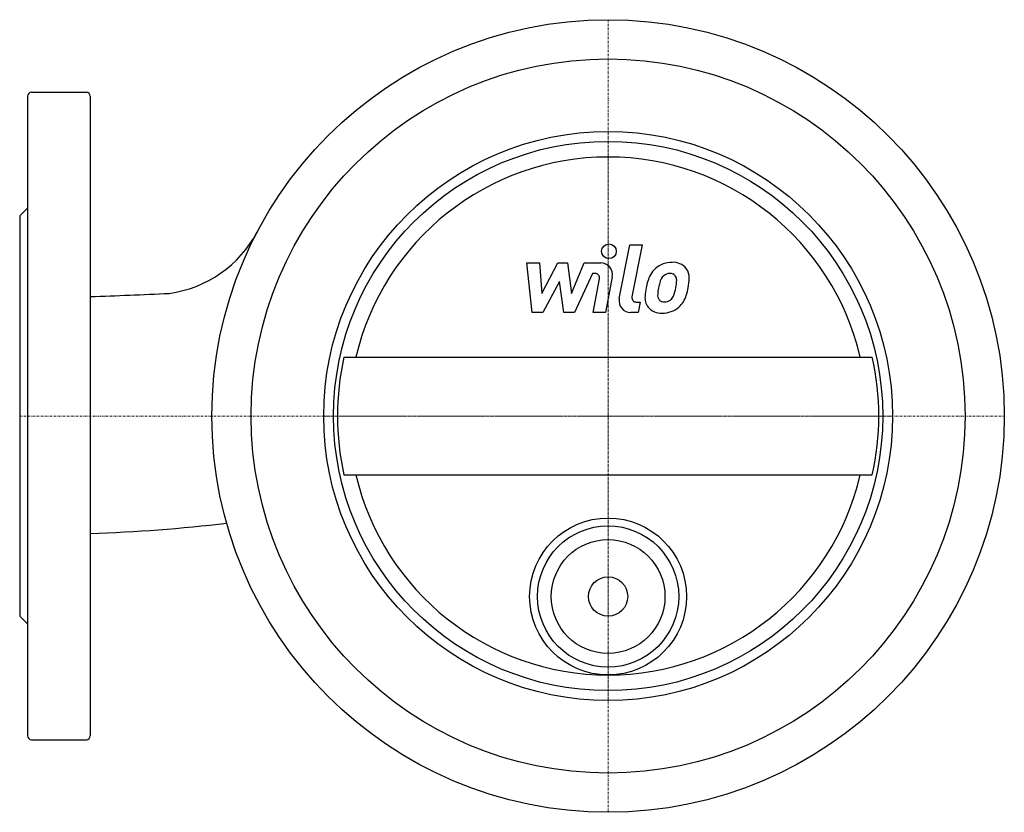
# Model space of a CAD drawing. Extents: x 0 to 251, y -101 to 101.
import ezdxf

# ---------------------------------------------------------------- set-up
doc = ezdxf.new("R2010")
doc.units = 0
doc.linetypes.add('DASHDOT', pattern=[1, 0.5, -0.25, 0, -0.25])
doc.layers.get('0').update_dxf_attribs({"color": 124})
doc.layers.add('CP_AXIS', color=143, linetype='DASHDOT', lineweight=18)
doc.layers.add('CP_DETAL', color=33, linetype='Continuous')

msp = doc.modelspace()

# ---------------------------------------------------------------- linework, layer by layer
for p, q in [((2, 81.5), (2, -81.5)), ((3, 82.5), (17, 82.5)), ((18, 81.5), (18, -81.5)), ((0, 51), (2, 53)), ((0, 51), (0, -51)), ((82.65, 15), (217.35, 15)), ((82.65, -15), (217.35, -15)), ((0, -51), (2, -53)), ((3, -82.5), (17, -82.5))]:
    msp.add_line(p, q)
for centre, radius in [((150, 0), 101), ((150, 0), 91), ((150, 0), 72.5), ((150, 0), 70), ((150, -46), 20), ((150, -46), 18), ((150, -46), 14.5), ((150, -46), 5)]:
    msp.add_circle(centre, radius)
for centre, radius, start, end in [((3, 81.5), 1, 90, 180), ((17, 81.5), 1, 0, 90), ((150, 0), 66, 13.1366, 166.8634), ((34.06, 60.98), 30, 277.7012, 332.0297), ((-45.56, 1801.84), 1772.56, 272.05495, 272.70462), ((150, 0), 69, 167.4441, 192.5559), ((150, 0), 69, 347.4441, 12.5559), ((150, 0), 66, 193.1366, 346.8634), ((3.76, 388.44), 418.63, 271.9496, 276.7227), ((3, -81.5), 1, 180, 270), ((17, -81.5), 1, 270, 0)]:
    msp.add_arc(centre, radius, start, end)
at = {"layer": 'CP_AXIS'}
for p, q in [((150, 101), (150, -101)), ((150, -72.5), (150, 72.5)), ((0, 0), (251, 0)), ((77.5, 0), (222.5, 0))]:
    msp.add_line(p, q, dxfattribs=at)
at = {"layer": 'CP_DETAL'}
for p, q in [((152.84, 29.92), (155.51, 43.65)), ((155.51, 43.65), (158.67, 43.65)), ((158.67, 43.65), (156.09, 30.36)), ((129.3, 39.01), (132.55, 39.01)), ((130.63, 26.35), (129.3, 39.01)), ((132.55, 39.01), (133.07, 31.19)), ((133.07, 31.19), (137.17, 39.01)), ((137.17, 39.01), (139.64, 39.01)), ((139.64, 39.01), (140.71, 31.19)), ((140.71, 31.19), (143.87, 39.01)), ((143.87, 39.01), (148.12, 39.02)), ((145.99, 36.34), (141.44, 26.35)), ((146.72, 36.34), (145.99, 36.34)), ((151.07, 35.45), (149.32, 26.35)), ((137.58, 34.3), (133.39, 26.35)), ((138.68, 26.35), (137.58, 34.3)), ((146.17, 26.35), (147.83, 35)), ((157.19, 29.03), (158.16, 29.03)), ((158.16, 29.03), (157.64, 26.35)), ((133.39, 26.35), (130.63, 26.35)), ((141.44, 26.35), (138.68, 26.35)), ((149.32, 26.35), (146.17, 26.35)), ((157.64, 26.35), (155.79, 26.35))]:
    msp.add_line(p, q, dxfattribs=at)
msp.add_circle((150.21, 41.98), 1.87, dxfattribs=at)
for centre, radius, start, end in [((148.12, 36.02), 3, 349.1463, 90.1097), ((166.23, 32.87), 6.28, 89.3287, 131.1984), ((166.59, 34.81), 4.36, 39.8625, 93.7877), ((146.72, 35.21), 1.12, 349.1282, 90.0361), ((170.66, 30.97), 11.08, 153.1115, 171.0742), ((165.92, 33.11), 5.9, 130.4936, 150.8647), ((166.48, 33.24), 3.4, 132.3225, 168.5446), ((165.7, 33.99), 2.32, 88.6944, 130.5967), ((165.8, 34.19), 2.12, 69.364, 91.2833), ((166.04, 34.88), 1.4, 38.8919, 68.6227), ((165.59, 34.64), 1.89, 358.4755, 35.933), ((166.87, 35.3), 3.83, 357.2175, 36.9176), ((174.42, 29.66), 15.02, 168.3333, 176.5259), ((173.52, 30.4), 10.9, 167.8511, 176.8316), ((179.75, 29.47), 17.19, 165.0104, 169.1866), ((157.9, 34.34), 9.52, 336.5302, 350.0633), ((155.44, 34.91), 12.05, 349.3761, 358.4794), ((152.15, 36.19), 18.6, 343.0634, 349.1605), ((157.97, 35.39), 12.73, 347.7846, 358.7587), ((157.19, 30.15), 1.12, 169.0041, 270), ((163.33, 30.12), 3.93, 173.443, 216.7902), ((164.6, 30.76), 1.98, 173.0647, 215.6723), ((164.05, 31.76), 2.86, 311.1381, 334.8162), ((163.91, 32.49), 6.27, 311.0023, 344.0583), ((155.79, 29.35), 3, 169.0042, 270), ((163.47, 30.44), 4.24, 219.1176, 274.2411), ((164.21, 30.64), 1.59, 220.254, 274.7357), ((163.82, 32.65), 6.45, 269.6738, 310.639), ((163.93, 34.62), 5.58, 274.1845, 282.2301), ((164.43, 31.38), 2.32, 287.2372, 310.2783)]:
    msp.add_arc(centre, radius, start, end, dxfattribs=at)

doc.saveas('drawing.dxf')
